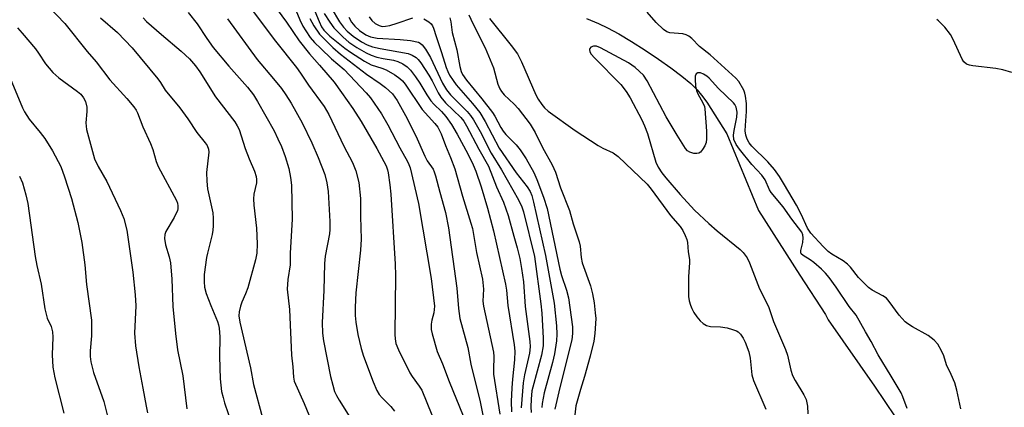
# Model space of a CAD drawing. Units: inches. Extents: x 1303764 to 1309764, y 533448 to 537448.
# Drawn here: x 1306097 to 1306353, y 534843 to 534943 of the extents above; entities that cross this region are included whole.
import ezdxf

# ---------------------------------------------------------------- set-up
doc = ezdxf.new("R2010")
doc.units = ezdxf.units.IN
doc.header["$MEASUREMENT"] = 0
doc.layers.add('HYDRO-Single Line Stream', color=4, linetype='Continuous')
doc.layers.add('Undefined', color=1, linetype='Continuous')

msp = doc.modelspace()

# ---------------------------------------------------------------- linework, layer by layer
at = {"layer": 'HYDRO-Single Line Stream'}
msp.add_lwpolyline([(1306244.17, 534943.66), (1306247.24, 534942.34), (1306249.6, 534941.22), (1306252.54, 534939.65), (1306255.82, 534937.72), (1306259.4, 534935.47), (1306262.86, 534933.15), (1306266.05, 534930.88), (1306268.92, 534928.68), (1306271.18, 534926.78), (1306272.86, 534925.17), (1306274.02, 534923.78), (1306275.33, 534921.94), (1306280.57, 534913.72), (1306288.78, 534893.86), (1306299.47, 534877.08), (1306306.15, 534866.85), (1306306.89, 534865.46), (1306318.9, 534848.27), (1306324.24, 534840.29)], dxfattribs=at)
at = {"layer": 'Undefined'}
for points, elevation in [([(1306159.52, 534951.93), (1306166.34, 534942.76), (1306169.58, 534937.91), (1306172.29, 534934.51), (1306174.89, 534931.58), (1306178.64, 534927.12), (1306180.62, 534924.43), (1306183.48, 534920.33), (1306185.64, 534916.93), (1306189.72, 534909.92), (1306192.13, 534905.47), (1306192.53, 534904.44), (1306192.72, 534903.62), (1306193.15, 534900.54), (1306193.39, 534898.08), (1306194.49, 534879.92), (1306194.56, 534876.97), (1306194.41, 534861.69), (1306194.47, 534860.53), (1306194.71, 534859.35), (1306195.38, 534857.75), (1306198.32, 534851.73), (1306198.92, 534850.76), (1306200.77, 534848.26), (1306201.39, 534847.25), (1306203.98, 534840.83)], 406), ([(1306102.62, 534948.89), (1306108.76, 534942.37), (1306114.56, 534935.08), (1306116.92, 534932.4), (1306120.45, 534927.75), (1306124.84, 534922.91), (1306126.69, 534920.74), (1306127.26, 534919.91), (1306127.62, 534919.18), (1306129.06, 534915.58), (1306131.05, 534911.25), (1306131.64, 534909.68), (1306132.49, 534906.59), (1306132.99, 534905.25), (1306137.74, 534896.44), (1306137.99, 534895.75), (1306138.1, 534895.1), (1306138.09, 534894.33), (1306137.98, 534893.82), (1306137.17, 534892.03), (1306135.02, 534888.42), (1306134.71, 534887.62), (1306134.65, 534886.58), (1306134.88, 534884.98), (1306135.87, 534881.83), (1306136.18, 534880.29), (1306136.57, 534876.04), (1306136.79, 534868.98), (1306137.48, 534861.95), (1306138.05, 534857.75), (1306139.43, 534850.94), (1306140.48, 534842.38)], 418), ([(1306156.61, 534946.83), (1306163.42, 534937.78), (1306168.88, 534930.95), (1306169.93, 534929.51), (1306172.03, 534926.35), (1306176.09, 534920.84), (1306177.3, 534918.76), (1306181.21, 534910.52), (1306183.47, 534906.34), (1306184.3, 534904.16), (1306185.04, 534901.13), (1306185.48, 534897), (1306185.51, 534892.3), (1306185.69, 534886.45), (1306185.47, 534883.59), (1306184.31, 534872.47), (1306184.09, 534868.78), (1306184.15, 534866.62), (1306184.33, 534864.87), (1306184.79, 534861.67), (1306185.65, 534858.04), (1306186.27, 534856.1), (1306188.82, 534849.39), (1306189.74, 534847.19), (1306190.36, 534846.16), (1306191.11, 534845.3), (1306193.35, 534843.03), (1306194.31, 534841.78)], 408), ([(1306173.24, 534946.59), (1306174.79, 534942.85), (1306175.42, 534941.51), (1306176, 534940.64), (1306177.54, 534939.11), (1306181.48, 534935.97), (1306182.88, 534934.97), (1306186.55, 534932.56), (1306188.29, 534931.61), (1306191.03, 534930.77), (1306192.19, 534930.31), (1306194.44, 534929.05), (1306195.74, 534928.13), (1306196.39, 534927.48), (1306197.07, 534926.6), (1306201.53, 534920.09), (1306204.78, 534916.46), (1306205.53, 534915.47), (1306206.43, 534913.72), (1306207.54, 534910.71), (1306208.87, 534907.61), (1306209.95, 534904.7), (1306212, 534897.56), (1306214.17, 534890.54), (1306214.54, 534889.16), (1306215.6, 534882.93), (1306217.13, 534876.02), (1306217.38, 534873.49), (1306217.29, 534870.33), (1306217.4, 534869.04), (1306220.02, 534857.12), (1306220.1, 534855.99), (1306219.99, 534852.6), (1306220.05, 534851.41), (1306221.63, 534841.03)], 400), ([(1306177.92, 534946.41), (1306180.04, 534942.84), (1306181.08, 534941.42), (1306182.08, 534940.36), (1306183.62, 534939.05), (1306185.73, 534937.58), (1306187.22, 534936.8), (1306188.58, 534936.35), (1306190.6, 534935.89), (1306197.9, 534934.55), (1306198.95, 534934.16), (1306199.91, 534933.58), (1306200.49, 534933.03), (1306201.16, 534932.2), (1306203.24, 534928.98), (1306204.11, 534927.49), (1306205.62, 534924.4), (1306206.34, 534923.23), (1306207.57, 534921.83), (1306211.53, 534918.02), (1306212.31, 534917.03), (1306213.02, 534915.85), (1306216.19, 534909.74), (1306218.69, 534905.4), (1306220.83, 534899.96), (1306222.64, 534895.98), (1306223.81, 534892.52), (1306225.33, 534887.24), (1306226.16, 534884.19), (1306226.81, 534881.39), (1306227.3, 534878.78), (1306227.78, 534875.32), (1306228.26, 534868.98), (1306229.43, 534859.86), (1306229.54, 534858.48), (1306229.38, 534856.88), (1306228.08, 534851.27), (1306227.74, 534849.19), (1306227.23, 534842.63)], 396), ([(1306118.06, 534943.88), (1306122.47, 534940.03), (1306126.24, 534936.08), (1306132.96, 534928.01), (1306133.59, 534927.1), (1306134.81, 534925.08), (1306138.64, 534920.53), (1306140.73, 534917.65), (1306143.07, 534914.1), (1306145.22, 534911.42), (1306145.71, 534910.69), (1306146.05, 534909.8), (1306146.13, 534909), (1306145.56, 534903.72), (1306145.6, 534901.51), (1306145.84, 534899.5), (1306147.16, 534893.25), (1306147.28, 534891.86), (1306147.28, 534889.87), (1306147.22, 534888.74), (1306147.02, 534887.62), (1306145.77, 534882.82), (1306145.56, 534881.67), (1306144.94, 534877.29), (1306144.9, 534875.33), (1306145.06, 534873.97), (1306145.48, 534872.31), (1306146.66, 534869.23), (1306148.36, 534865.08), (1306148.66, 534864.18), (1306148.83, 534863.35), (1306149.04, 534861.11), (1306148.92, 534855.98), (1306149.06, 534850.17), (1306149.47, 534846.91), (1306149.83, 534845.31), (1306150.25, 534843.94), (1306152.11, 534838.39)], 416), ([(1306129.08, 534943.83), (1306130.01, 534942.85), (1306133.83, 534939.51), (1306138.98, 534935.18), (1306141.13, 534933.17), (1306142.68, 534931.38), (1306143.84, 534929.87), (1306147.92, 534923.37), (1306152.91, 534916.84), (1306153.54, 534915.86), (1306154.02, 534914.86), (1306155.54, 534909.97), (1306156.6, 534907.24), (1306158.02, 534904.07), (1306158.42, 534902.7), (1306158.52, 534901.86), (1306158.5, 534901.02), (1306157.83, 534898.12), (1306157.71, 534896.86), (1306157.83, 534895.2), (1306158.51, 534889.26), (1306158.69, 534885.17), (1306158.58, 534882.8), (1306158.25, 534881.02), (1306156.27, 534873.84), (1306155.67, 534872.25), (1306154.71, 534870.11), (1306154.34, 534869.01), (1306154.02, 534867.61), (1306153.97, 534866.49), (1306154.22, 534864.86), (1306156.95, 534853.02), (1306157.74, 534848.72), (1306160.12, 534840.11)], 414), ([(1306140.83, 534945.23), (1306143.13, 534942.28), (1306145.62, 534938.47), (1306147.31, 534936.15), (1306151.38, 534931.31), (1306156.18, 534925.87), (1306157.71, 534923.87), (1306158.81, 534922.11), (1306163.07, 534914.56), (1306164.1, 534912.49), (1306165, 534910.45), (1306165.98, 534907.83), (1306166.87, 534904.72), (1306167.35, 534902.44), (1306167.6, 534900.43), (1306167.8, 534891.58), (1306167.24, 534882.75), (1306167.24, 534879.74), (1306166.65, 534875.96), (1306166.49, 534873.43), (1306167.07, 534868.17), (1306167.64, 534856.31), (1306167.92, 534853.29), (1306168.08, 534850.64), (1306168.31, 534849.59), (1306170.85, 534843.83), (1306172.69, 534839.36)], 412), ([(1306150.96, 534943.57), (1306158.67, 534933.01), (1306162.95, 534928.04), (1306164.98, 534925.49), (1306166.15, 534923.86), (1306167.52, 534921.7), (1306170.36, 534916.64), (1306172.88, 534911.45), (1306174.56, 534907.63), (1306176.23, 534903.23), (1306176.76, 534901.03), (1306177.08, 534898.8), (1306177.52, 534891.03), (1306177.53, 534888.96), (1306177.43, 534887.83), (1306176.35, 534882.02), (1306176.13, 534880.08), (1306175.98, 534873.14), (1306175.58, 534864.8), (1306175.61, 534862.01), (1306175.88, 534860.03), (1306177.73, 534850.82), (1306178.29, 534848.58), (1306178.79, 534846.92), (1306179.26, 534845.89), (1306179.99, 534844.62), (1306185.52, 534835.85)], 410), ([(1306168.73, 534945.86), (1306169.74, 534943.29), (1306170.52, 534941.7), (1306171.29, 534940.46), (1306172.47, 534938.78), (1306173.59, 534937.46), (1306175.21, 534935.86), (1306178.01, 534933.24), (1306181.26, 534930.47), (1306187.02, 534924.41), (1306188.08, 534923.07), (1306190.92, 534918.96), (1306192.64, 534916.04), (1306195.71, 534910.09), (1306197.74, 534906.53), (1306198.09, 534905.81), (1306198.4, 534904.92), (1306200.58, 534895.68), (1306203.86, 534876.22), (1306204.69, 534869.03), (1306204.57, 534867.29), (1306204.05, 534865.45), (1306203.87, 534864.39), (1306203.88, 534863.01), (1306204.1, 534861.85), (1306205.42, 534857.25), (1306206.79, 534854.08), (1306208.54, 534849.52), (1306212.13, 534840.63)], 404), ([(1306172.35, 534943.64), (1306173.41, 534941.74), (1306174.87, 534939.64), (1306178.37, 534936.13), (1306180.28, 534934.42), (1306187.06, 534929.2), (1306190.64, 534926.82), (1306192.03, 534925.79), (1306193.79, 534924.1), (1306195.05, 534922.42), (1306197.18, 534918.49), (1306199.86, 534913.21), (1306202.18, 534907.92), (1306202.84, 534906.78), (1306204.33, 534904.54), (1306204.62, 534903.93), (1306204.98, 534902.83), (1306206.06, 534898.6), (1306207.53, 534893.36), (1306208.38, 534889.34), (1306210.5, 534873.7), (1306210.93, 534868.41), (1306211.28, 534865.84), (1306213.33, 534858.31), (1306214.17, 534854.03), (1306216.55, 534844.19), (1306218.17, 534836.09)], 402), ([(1306176.06, 534944.95), (1306177.51, 534942.68), (1306178.58, 534941.26), (1306180.99, 534938.84), (1306182.52, 534937.53), (1306184.53, 534936.13), (1306187, 534934.72), (1306188.31, 534934.12), (1306189.71, 534933.65), (1306191.38, 534933.28), (1306194.1, 534932.82), (1306195.21, 534932.52), (1306196.48, 534931.92), (1306197.6, 534931.14), (1306198.51, 534930.23), (1306199.75, 534928.57), (1306200.9, 534926.85), (1306202.68, 534923.85), (1306203.79, 534922.27), (1306204.52, 534921.44), (1306206.56, 534919.52), (1306207.63, 534918.23), (1306209.08, 534916.16), (1306210.56, 534913.68), (1306213.36, 534908.56), (1306214.75, 534905.73), (1306215.41, 534904.09), (1306216.84, 534899.98), (1306218.45, 534894.48), (1306220.06, 534888.62), (1306223.14, 534874.78), (1306223.38, 534873.22), (1306223.71, 534869.25), (1306225.35, 534858.97), (1306225.53, 534857.33), (1306225.5, 534855.14), (1306224.94, 534850.11), (1306224.76, 534847.83), (1306224.63, 534844.28), (1306224.65, 534841.62)], 398), ([(1306182.46, 534944), (1306183.14, 534942.73), (1306184.01, 534941.64), (1306185.23, 534940.52), (1306186.86, 534939.44), (1306188.14, 534938.88), (1306189.8, 534938.6), (1306195.84, 534938.25), (1306198.52, 534937.93), (1306200.53, 534937.5), (1306200.99, 534937.28), (1306201.55, 534936.83), (1306202.4, 534935.72), (1306203.67, 534933.54), (1306206.81, 534926.88), (1306207.79, 534925.12), (1306208.86, 534923.86), (1306213.2, 534919.55), (1306214.05, 534918.5), (1306214.83, 534917.37), (1306216.55, 534914.32), (1306219.42, 534908.76), (1306222.12, 534904.41), (1306226.49, 534896.66), (1306227.37, 534894.78), (1306227.82, 534893.48), (1306230.66, 534881.9), (1306232.33, 534869.66), (1306232.54, 534867.25), (1306232.89, 534860.75), (1306232.87, 534858.74), (1306232.46, 534856.3), (1306230.19, 534848.04), (1306229.98, 534847.04), (1306229.76, 534844.93), (1306229.71, 534842.89), (1306229.76, 534841.48)], 394), ([(1306187.72, 534944.06), (1306188.42, 534943.18), (1306189.31, 534942.41), (1306190.31, 534941.83), (1306191.14, 534941.63), (1306191.97, 534941.65), (1306193.1, 534941.89), (1306195.06, 534942.47), (1306199.07, 534943.84)], 392), ([(1306201.96, 534943.62), (1306203.21, 534942.84), (1306203.85, 534942.27), (1306204.21, 534941.73), (1306204.44, 534941.2), (1306205.13, 534938.97), (1306206.56, 534934.89), (1306207.73, 534930.96), (1306208.14, 534929.93), (1306208.64, 534928.96), (1306209.53, 534927.58), (1306210.37, 534926.45), (1306214.61, 534921.65), (1306216.5, 534919.25), (1306217.89, 534916.95), (1306221.51, 534910.07), (1306225.93, 534903.59), (1306228.76, 534900), (1306229.56, 534898.75), (1306229.97, 534897.71), (1306230.4, 534896.05), (1306233.53, 534882.16), (1306235.74, 534869.82), (1306236.39, 534863.9), (1306236.43, 534861.82), (1306236.37, 534860.05), (1306235.82, 534856.7), (1306235.34, 534854.45), (1306233.18, 534846.52), (1306232.61, 534843.77), (1306232.53, 534842.72)], 392), ([(1306208.7, 534943.82), (1306208.93, 534942.84), (1306209.33, 534940.06), (1306210.5, 534935.58), (1306211.29, 534931.24), (1306211.66, 534929.88), (1306211.98, 534929.13), (1306212.97, 534927.69), (1306217.01, 534922.8), (1306219.77, 534919.28), (1306220.39, 534918.31), (1306221.92, 534915.38), (1306222.54, 534914.4), (1306223.25, 534913.58), (1306225.89, 534910.9), (1306226.92, 534909.6), (1306228.47, 534907.26), (1306230.44, 534903.73), (1306231.22, 534901.91), (1306232.99, 534897.29), (1306233.95, 534894.42), (1306237.26, 534878.65), (1306237.7, 534877.01), (1306238.94, 534873.19), (1306239.46, 534871.22), (1306240.52, 534863.68), (1306240.55, 534861.99), (1306240.33, 534860.3), (1306237.21, 534847.92), (1306235.9, 534842.36)], 390), ([(1306213.58, 534944.62), (1306214.67, 534942.35), (1306217.88, 534936.08), (1306219.98, 534930.9), (1306221.14, 534926.66), (1306221.66, 534925.42), (1306222.08, 534924.74), (1306222.8, 534923.85), (1306225.34, 534921.46), (1306226.38, 534920.34), (1306229.52, 534916.28), (1306230.85, 534914.11), (1306232.7, 534910.24), (1306235.22, 534905.67), (1306236.08, 534903.82), (1306237.43, 534899.75), (1306239.7, 534893.83), (1306240.73, 534890.41), (1306242.28, 534885.76), (1306242.53, 534884.64), (1306242.78, 534881.69), (1306243.03, 534880.28), (1306245.21, 534874.28), (1306245.7, 534872.25), (1306246.1, 534869.87), (1306246.43, 534867.27), (1306246.53, 534865.81), (1306246.3, 534861.98), (1306246.08, 534859.94), (1306245.14, 534856.08), (1306243.63, 534850.81), (1306242.56, 534847.43), (1306241.38, 534843.15), (1306241.08, 534840.86)], 388), ([(1306218.99, 534943.69), (1306224.62, 534936.69), (1306226.23, 534934.54), (1306227.31, 534932.45), (1306231.04, 534923.85), (1306231.63, 534922.77), (1306232.55, 534921.35), (1306233.23, 534920.49), (1306234.22, 534919.59), (1306241.22, 534914.65), (1306247.15, 534910.71), (1306248.35, 534910.07), (1306251.06, 534908.82), (1306252.39, 534907.89), (1306259.91, 534900.68), (1306260.95, 534899.37), (1306265.92, 534892.55), (1306268.49, 534889.67), (1306269.12, 534888.7), (1306269.78, 534887.4), (1306270.18, 534886.36), (1306270.36, 534885.6), (1306270.51, 534883.15), (1306270.84, 534881.15), (1306270.91, 534880.34), (1306270.64, 534876.61), (1306270.65, 534871.59), (1306270.83, 534870.42), (1306271.14, 534869.27), (1306271.46, 534868.44), (1306272, 534867.41), (1306272.79, 534866.27), (1306273.65, 534865.24), (1306274.42, 534864.53), (1306275.29, 534864), (1306276.3, 534863.73), (1306278.92, 534863.72), (1306280.61, 534863.39), (1306281.99, 534863.01), (1306283.04, 534862.62), (1306283.51, 534862.34), (1306284.11, 534861.74), (1306284.78, 534860.78), (1306285.36, 534859.74), (1306286.23, 534857.19), (1306286.59, 534855.52), (1306287.08, 534851.25), (1306287.46, 534849.72), (1306290.72, 534842.36)], 386), ([(1306341.26, 534842.39), (1306340.2, 534847.22), (1306339.69, 534849.11), (1306338.81, 534851.32), (1306337.54, 534853.82), (1306336.85, 534856.14), (1306336.28, 534857.45), (1306335.3, 534859.2), (1306334.36, 534860.24), (1306332.82, 534861.47), (1306328.75, 534863.64), (1306327.54, 534864.43), (1306326.86, 534864.97), (1306325.31, 534866.71), (1306322.7, 534870.22), (1306321.95, 534871.08), (1306321.02, 534871.76), (1306318.25, 534873.21), (1306317.35, 534873.89), (1306314.71, 534876.49), (1306312.64, 534879.13), (1306311.89, 534879.93), (1306310.78, 534880.76), (1306307.81, 534882.53), (1306306.87, 534883.19), (1306305.52, 534884.5), (1306302.33, 534887.95), (1306301.52, 534889.25), (1306299.85, 534892.93), (1306298.66, 534895.2), (1306295.55, 534900.54), (1306294.21, 534902.71), (1306292.92, 534904.47), (1306291.2, 534906.5), (1306287.05, 534910.58), (1306286.36, 534911.45), (1306285.86, 534912.33), (1306285.49, 534913.43), (1306285.35, 534914.53), (1306285.37, 534915.91), (1306285.69, 534919.55), (1306285.63, 534921.59), (1306285.44, 534923.5), (1306285.27, 534924.29), (1306284.95, 534925.08), (1306283.64, 534927.29), (1306282.89, 534928.16), (1306281, 534929.95), (1306276.27, 534934.2), (1306273.47, 534936.37), (1306271.48, 534938.44), (1306270.7, 534939.11), (1306269.99, 534939.47), (1306269.18, 534939.66), (1306265.77, 534939.91), (1306265.01, 534940.19), (1306264.1, 534940.82), (1306262.22, 534942.63), (1306259.86, 534945.3)], 386), ([(1306096.55, 534941.22), (1306097.72, 534939.9), (1306101.14, 534935.76), (1306101.96, 534934.66), (1306103.76, 534931.9), (1306105.68, 534929.65), (1306107.26, 534928.3), (1306112.11, 534924.75), (1306112.92, 534924.02), (1306113.64, 534923.13), (1306114.18, 534922.13), (1306114.49, 534920.7), (1306114.48, 534919.54), (1306114.26, 534916.62), (1306114.29, 534915.74), (1306114.41, 534914.87), (1306116.45, 534907.3), (1306117.4, 534905.28), (1306119.72, 534901.39), (1306123.19, 534893.89), (1306124.06, 534891.76), (1306124.89, 534888.8), (1306126.43, 534877.88), (1306127.07, 534872.02), (1306127.17, 534869.15), (1306126.87, 534862.01), (1306127.1, 534858.79), (1306127.98, 534853.34), (1306129.06, 534847.8), (1306129.85, 534843.09), (1306130.27, 534841.37)], 420), ([(1306354.47, 534929.69), (1306352.21, 534930.37), (1306350.32, 534930.69), (1306344.38, 534931.4), (1306343.52, 534931.56), (1306342.77, 534931.84), (1306342.06, 534932.41), (1306341.59, 534933.11), (1306339.27, 534938.24), (1306338.58, 534939.54), (1306337.11, 534941.39), (1306335.51, 534943.1), (1306335.05, 534943.44)], 388), ([(1306327.37, 534842.53), (1306326.24, 534845.51), (1306325.77, 534846.53), (1306323.24, 534850.89), (1306319.85, 534856.4), (1306318.05, 534859.89), (1306316.54, 534862.38), (1306314.14, 534866.69), (1306312.27, 534868.93), (1306308.89, 534873.94), (1306307.09, 534876.46), (1306306.14, 534877.64), (1306305.15, 534878.63), (1306303.1, 534880.4), (1306302.16, 534881.08), (1306300.4, 534882.17), (1306299.89, 534882.64), (1306299.73, 534883.03), (1306299.73, 534883.47), (1306300.25, 534885.57), (1306300.37, 534886.73), (1306300.28, 534887.57), (1306300, 534888.2), (1306297.4, 534891.57), (1306295.18, 534894.78), (1306292.1, 534898.5), (1306291.67, 534899.23), (1306290.47, 534901.81), (1306289.68, 534903.01), (1306287.01, 534905.79), (1306283.85, 534909.8), (1306282.98, 534911.01), (1306282.42, 534912.3), (1306282.3, 534913.41), (1306282.45, 534914.57), (1306283.14, 534918.07), (1306283.24, 534919.37), (1306282.97, 534920.69), (1306282.64, 534921.37), (1306282.32, 534921.81), (1306278.38, 534925.47), (1306275.94, 534928.23), (1306275.41, 534928.72), (1306274.48, 534929.27), (1306273.71, 534929.53), (1306273.06, 534929.56), (1306272.6, 534929.33), (1306272.37, 534928.71), (1306272.33, 534927.89), (1306272.45, 534926.13), (1306272.65, 534924.98), (1306272.93, 534924.28), (1306274.44, 534921.61), (1306274.76, 534920.8), (1306274.88, 534920.25), (1306275.31, 534914.44), (1306275.32, 534912.47), (1306275.16, 534911.47), (1306274.85, 534910.66), (1306274.24, 534909.66), (1306273.69, 534909.03), (1306273.26, 534908.75), (1306272.8, 534908.64), (1306272.03, 534908.68), (1306271, 534908.95), (1306270.34, 534909.36), (1306269.8, 534909.98), (1306267.68, 534913.39), (1306264.81, 534918.19), (1306259.9, 534927.5), (1306258.92, 534928.95), (1306256.75, 534930.95), (1306255.07, 534932.13), (1306247.79, 534936.07), (1306246.72, 534936.45), (1306245.95, 534936.48), (1306245.29, 534936.2), (1306244.99, 534935.86), (1306244.91, 534935.65), (1306244.99, 534935.06), (1306245.35, 534934.44), (1306246.24, 534933.45), (1306253.07, 534926.53), (1306254.45, 534924.77), (1306255.49, 534923.06), (1306258.5, 534917.36), (1306259.23, 534915.82), (1306259.96, 534913.81), (1306262.17, 534906.39), (1306262.78, 534905.08), (1306263.68, 534903.67), (1306264.71, 534902.34), (1306268.45, 534897.97), (1306272.13, 534893.98), (1306275.89, 534890.46), (1306278.03, 534888.57), (1306284.06, 534883.76), (1306284.84, 534882.95), (1306285.81, 534881.57), (1306286.44, 534880.3), (1306289.06, 534873.5), (1306291.35, 534868.94), (1306292.65, 534865.05), (1306295.81, 534857.76), (1306296.27, 534856.37), (1306297.16, 534852.43), (1306297.61, 534851.07), (1306298.27, 534849.8), (1306300.52, 534846.08), (1306301.14, 534844.8), (1306301.47, 534843.1), (1306301.58, 534841.08)], 384), ([(1306094.14, 534929.2), (1306097.83, 534920.48), (1306098.34, 534919.43), (1306099.57, 534917.54), (1306102.42, 534914.13), (1306103.59, 534912.53), (1306105.63, 534909.31), (1306107.72, 534905.26), (1306108.73, 534902.58), (1306110.56, 534896.95), (1306112.19, 534890.72), (1306113.17, 534885.59), (1306113.94, 534879.73), (1306114.42, 534874.68), (1306115.7, 534865.43), (1306115.71, 534861.38), (1306115.39, 534857.42), (1306115.36, 534856.01), (1306115.53, 534854.6), (1306116.22, 534851.87), (1306118.89, 534844.3), (1306120.64, 534837.42)], 422), ([(1306097.01, 534902.8), (1306097.78, 534901.01), (1306098.69, 534897.93), (1306099.21, 534895.7), (1306101.09, 534881.96), (1306101.54, 534879.63), (1306102.67, 534874.73), (1306103.62, 534868.39), (1306104.22, 534865.91), (1306105.22, 534863.73), (1306105.58, 534862.38), (1306105.71, 534860.98), (1306105.52, 534856.41), (1306105.7, 534853.25), (1306106.21, 534850.47), (1306108.54, 534841.31)], 424)]:
    msp.add_lwpolyline(points, dxfattribs=dict(at, elevation=elevation))

doc.saveas('drawing.dxf')
